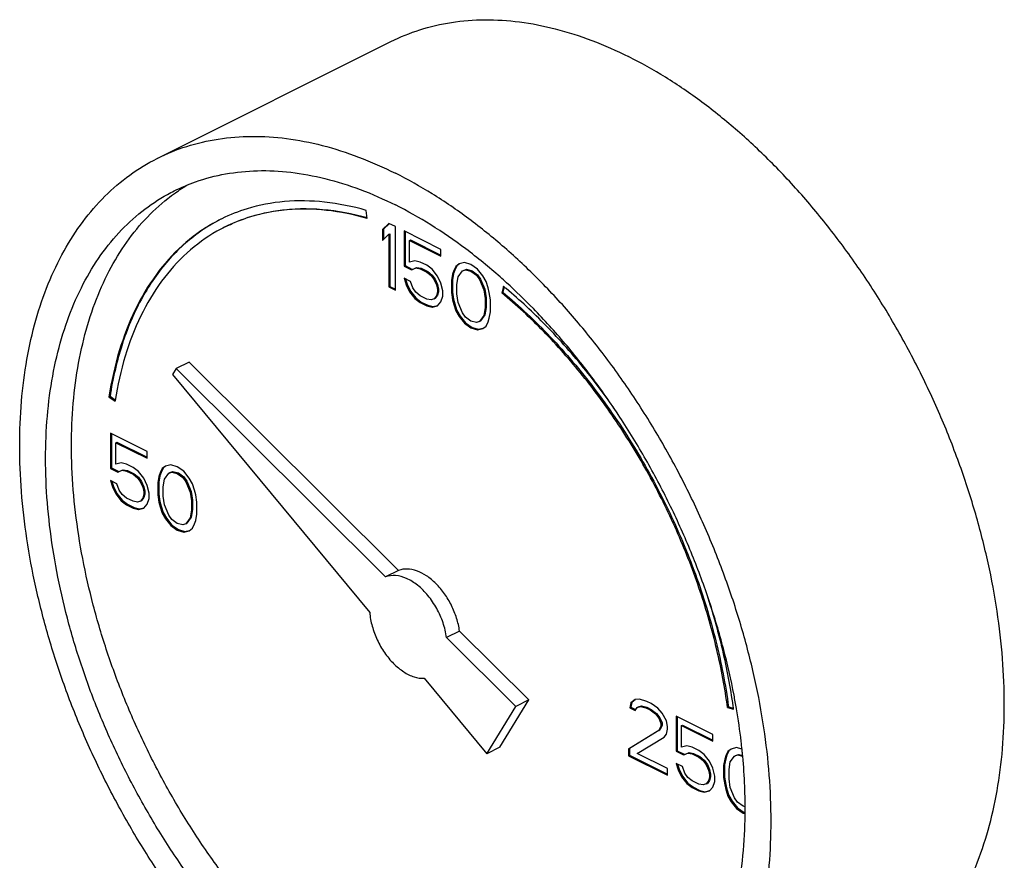
# Model space of a CAD drawing. Units: inches. Extents: x -7.7 to 22.5, y -2.9 to 22.
# Drawn here: x 16.7 to 17.5, y 21.3 to 22 of the extents above; entities that cross this region are included whole.
import ezdxf

# ---------------------------------------------------------------- set-up
doc = ezdxf.new("R2010")
doc.units = ezdxf.units.IN
doc.header["$LTSCALE"] = 1.21
doc.header["$MEASUREMENT"] = 0
doc.layers.get('0').update_dxf_attribs({"linetype": 'CONTINUOUS'})

msp = doc.modelspace()

# ---------------------------------------------------------------- linework, layer by layer
at = {"color": 7, "linetype": 'CONTINUOUS'}
for p, q in [((16.80519, 21.90958), (17.00407, 22.00902)), ((16.98389, 21.85819), (16.98297, 21.86505)), ((17.00231, 21.85391), (16.99679, 21.84861)), ((16.99679, 21.84861), (16.99767, 21.84905)), ((17.00252, 21.8537), (16.99767, 21.84905)), ((16.99767, 21.84905), (16.99767, 21.84025)), ((17.00784, 21.85115), (17.00231, 21.85391)), ((17.00784, 21.79702), (17.00784, 21.85115)), ((16.99679, 21.84861), (16.99679, 21.8394)), ((16.99679, 21.8394), (17.00231, 21.8447)), ((17.00231, 21.8447), (17.0032, 21.84514)), ((17.00231, 21.8447), (17.00231, 21.79978)), ((17.0032, 21.84514), (17.0032, 21.80023)), ((17.0152, 21.84747), (17.0152, 21.81752)), ((17.04651, 21.83181), (17.0152, 21.84747)), ((17.01609, 21.84702), (17.01609, 21.81796)), ((17.01981, 21.83941), (17.02069, 21.83985)), ((17.01981, 21.82098), (17.01981, 21.83941)), ((17.01981, 21.83941), (17.04651, 21.82606)), ((17.02069, 21.83985), (17.04651, 21.82694)), ((17.04651, 21.82606), (17.04651, 21.83181)), ((17.0152, 21.81752), (17.01609, 21.81796)), ((17.0152, 21.81752), (17.02165, 21.8143)), ((17.01609, 21.81796), (17.02253, 21.81474)), ((17.02441, 21.82213), (17.01981, 21.82098)), ((17.02165, 21.8143), (17.02533, 21.81591)), ((17.02253, 21.81474), (17.02621, 21.81636)), ((17.02901, 21.82098), (17.02441, 21.82213)), ((17.02533, 21.81591), (17.02621, 21.81636)), ((17.02533, 21.81591), (17.02901, 21.81522)), ((17.02621, 21.81636), (17.0299, 21.81567)), ((17.03454, 21.81822), (17.02901, 21.82098)), ((17.02901, 21.81522), (17.0299, 21.81567)), ((17.02901, 21.81522), (17.03454, 21.81246)), ((17.0299, 21.81567), (17.03542, 21.8129)), ((17.03914, 21.81477), (17.03454, 21.81822)), ((17.0594, 21.81731), (17.05756, 21.81362)), ((17.06028, 21.81775), (17.05844, 21.81406)), ((17.06216, 21.81938), (17.0594, 21.81731)), ((17.0594, 21.81731), (17.06028, 21.81775)), ((17.06227, 21.81924), (17.06028, 21.81775)), ((17.06676, 21.82053), (17.06216, 21.81938)), ((17.07229, 21.81892), (17.06676, 21.82053)), ((17.07781, 21.81501), (17.07229, 21.81892)), ((17.0152, 21.80716), (17.01704, 21.80163)), ((17.02073, 21.8044), (17.0152, 21.80716)), ((17.02165, 21.8143), (17.02253, 21.81474)), ((17.03454, 21.81246), (17.03542, 21.8129)), ((17.03454, 21.81246), (17.03822, 21.80947)), ((17.03542, 21.8129), (17.0391, 21.80991)), ((17.03822, 21.80947), (17.0391, 21.80991)), ((17.03822, 21.80947), (17.04098, 21.80578)), ((17.0391, 21.80991), (17.04187, 21.80623)), ((17.04374, 21.80901), (17.03914, 21.81477)), ((17.04651, 21.80302), (17.04374, 21.80901)), ((17.05663, 21.81063), (17.05571, 21.80533)), ((17.05752, 21.81107), (17.0566, 21.80577)), ((17.05756, 21.81362), (17.05663, 21.81063)), ((17.05663, 21.81063), (17.05752, 21.81107)), ((17.05844, 21.81406), (17.05752, 21.81107)), ((17.05756, 21.81362), (17.05844, 21.81406)), ((17.06032, 21.80188), (17.06124, 21.80832)), ((17.06124, 21.80832), (17.06492, 21.81339)), ((17.06492, 21.81339), (17.06768, 21.81432)), ((17.06492, 21.81339), (17.0658, 21.81384)), ((17.0658, 21.81384), (17.06857, 21.81476)), ((17.06768, 21.81432), (17.06857, 21.81476)), ((17.06768, 21.81432), (17.07229, 21.81317)), ((17.06857, 21.81476), (17.07317, 21.81361)), ((17.07229, 21.81317), (17.07317, 21.81361)), ((17.07229, 21.81317), (17.07689, 21.80971)), ((17.07317, 21.81361), (17.07777, 21.81015)), ((17.07689, 21.80971), (17.07777, 21.81015)), ((17.07689, 21.80971), (17.07965, 21.80603)), ((17.07777, 21.81015), (17.08054, 21.80647)), ((17.08241, 21.80925), (17.07781, 21.81501)), ((17.08518, 21.80442), (17.08241, 21.80925)), ((17.00231, 21.79978), (17.0032, 21.80023)), ((17.00231, 21.79978), (17.00784, 21.79702)), ((17.0032, 21.80023), (17.00784, 21.79791)), ((17.01644, 21.80654), (17.01793, 21.80207)), ((17.01704, 21.80163), (17.01793, 21.80207)), ((17.01704, 21.80163), (17.01981, 21.79564)), ((17.01793, 21.80207), (17.02069, 21.79609)), ((17.02257, 21.79887), (17.02073, 21.8044)), ((17.02533, 21.79518), (17.02257, 21.79887)), ((17.04098, 21.80578), (17.04187, 21.80623)), ((17.04098, 21.80578), (17.04282, 21.80141)), ((17.04187, 21.80623), (17.04371, 21.80185)), ((17.04282, 21.80141), (17.04371, 21.80185)), ((17.04282, 21.80141), (17.04374, 21.79749)), ((17.04371, 21.80185), (17.04463, 21.79794)), ((17.04835, 21.79634), (17.04651, 21.80302)), ((17.05571, 21.80533), (17.0566, 21.80577)), ((17.05571, 21.80533), (17.05571, 21.79496)), ((17.0566, 21.80577), (17.0566, 21.79541)), ((17.06032, 21.79381), (17.06032, 21.80188)), ((17.07965, 21.80603), (17.08054, 21.80647)), ((17.07965, 21.80603), (17.08334, 21.79728)), ((17.08054, 21.80647), (17.08422, 21.79772)), ((17.08702, 21.79889), (17.08518, 21.80442)), ((17.08794, 21.79497), (17.08702, 21.79889)), ((17.09994, 21.80031), (17.09856, 21.79472)), ((17.10057, 21.79972), (17.09945, 21.79516)), ((17.01981, 21.79564), (17.02069, 21.79609)), ((17.01981, 21.79564), (17.02441, 21.78989)), ((17.02069, 21.79609), (17.02529, 21.79033)), ((17.02441, 21.78989), (17.02529, 21.79033)), ((17.02529, 21.79033), (17.0299, 21.78688)), ((17.02901, 21.79219), (17.02533, 21.79518)), ((17.03454, 21.78943), (17.02901, 21.79219)), ((17.04282, 21.7922), (17.04098, 21.78966)), ((17.04098, 21.78966), (17.04187, 21.7901)), ((17.04371, 21.79264), (17.04187, 21.7901)), ((17.04374, 21.79519), (17.04282, 21.7922)), ((17.04282, 21.7922), (17.04371, 21.79264)), ((17.04463, 21.79563), (17.04371, 21.79264)), ((17.04374, 21.79749), (17.04463, 21.79794)), ((17.04374, 21.79749), (17.04374, 21.79519)), ((17.04374, 21.79519), (17.04463, 21.79563)), ((17.04463, 21.79794), (17.04463, 21.79563)), ((17.04651, 21.7869), (17.04835, 21.79174)), ((17.04835, 21.79174), (17.04835, 21.79634)), ((17.05571, 21.79496), (17.0566, 21.79541)), ((17.05571, 21.79496), (17.05663, 21.78875)), ((17.0566, 21.79541), (17.05752, 21.78919)), ((17.06124, 21.78644), (17.06032, 21.79381)), ((17.08334, 21.79728), (17.08422, 21.79772)), ((17.08334, 21.79728), (17.08426, 21.78991)), ((17.08422, 21.79772), (17.08514, 21.79035)), ((17.08426, 21.78991), (17.08514, 21.79035)), ((17.08514, 21.79035), (17.08514, 21.78229)), ((17.08886, 21.78876), (17.08794, 21.79497)), ((17.09856, 21.79472), (17.09945, 21.79516)), ((17.02441, 21.78989), (17.02901, 21.78643)), ((17.02901, 21.78643), (17.0299, 21.78688)), ((17.02901, 21.78643), (17.03454, 21.78367)), ((17.0299, 21.78688), (17.03542, 21.78411)), ((17.03822, 21.78874), (17.03454, 21.78943)), ((17.03454, 21.78367), (17.03542, 21.78411)), ((17.03454, 21.78367), (17.03914, 21.78252)), ((17.03542, 21.78411), (17.04002, 21.78296)), ((17.04098, 21.78966), (17.03822, 21.78874)), ((17.03914, 21.78252), (17.04374, 21.78367)), ((17.03914, 21.78252), (17.04002, 21.78296)), ((17.04002, 21.78296), (17.04369, 21.78388)), ((17.04374, 21.78367), (17.04651, 21.7869)), ((17.05663, 21.78875), (17.05752, 21.78919)), ((17.05663, 21.78875), (17.05756, 21.78483)), ((17.05752, 21.78919), (17.05844, 21.78527)), ((17.05756, 21.78483), (17.05844, 21.78527)), ((17.05756, 21.78483), (17.0594, 21.7793)), ((17.05844, 21.78527), (17.06028, 21.77974)), ((17.06492, 21.77769), (17.06124, 21.78644)), ((17.08426, 21.78184), (17.08334, 21.7754)), ((17.08514, 21.78229), (17.08422, 21.77584)), ((17.08426, 21.78991), (17.08426, 21.78184)), ((17.08426, 21.78184), (17.08514, 21.78229)), ((17.08886, 21.77839), (17.08886, 21.78876)), ((17.0594, 21.7793), (17.06028, 21.77974)), ((17.0594, 21.7793), (17.06216, 21.77447)), ((17.06028, 21.77974), (17.06304, 21.77491)), ((17.06216, 21.77447), (17.06304, 21.77491)), ((17.06216, 21.77447), (17.06676, 21.76871)), ((17.06304, 21.77491), (17.06765, 21.76915)), ((17.06768, 21.77401), (17.06492, 21.77769)), ((17.07229, 21.77055), (17.06768, 21.77401)), ((17.08334, 21.7754), (17.07965, 21.77033)), ((17.08422, 21.77584), (17.08054, 21.77077)), ((17.08334, 21.7754), (17.08422, 21.77584)), ((17.08794, 21.77309), (17.08886, 21.77839)), ((17.06676, 21.76871), (17.06765, 21.76915)), ((17.06676, 21.76871), (17.07229, 21.7648)), ((17.06765, 21.76915), (17.07317, 21.76524)), ((17.07689, 21.7694), (17.07229, 21.77055)), ((17.07229, 21.7648), (17.07317, 21.76524)), ((17.07229, 21.7648), (17.07781, 21.76319)), ((17.07317, 21.76524), (17.07869, 21.76363)), ((17.07965, 21.77033), (17.07689, 21.7694)), ((17.07965, 21.77033), (17.08054, 21.77077)), ((17.08241, 21.76434), (17.08518, 21.76641)), ((17.08518, 21.76641), (17.08702, 21.7701)), ((17.08702, 21.7701), (17.08794, 21.77309)), ((17.07781, 21.76319), (17.08241, 21.76434)), ((17.07781, 21.76319), (17.07869, 21.76363)), ((17.07869, 21.76363), (17.08236, 21.76455)), ((16.83197, 21.73564), (16.82092, 21.73011)), ((17.01056, 21.55796), (16.83197, 21.73564)), ((16.82092, 21.73011), (16.8178, 21.72505)), ((16.8178, 21.72505), (16.98592, 21.52211)), ((16.99951, 21.55244), (16.82092, 21.73011)), ((16.76357, 21.70604), (16.76446, 21.70648)), ((16.76357, 21.70604), (16.7688, 21.7023)), ((16.76446, 21.70648), (16.76901, 21.70323)), ((16.76477, 21.67499), (16.76477, 21.64504)), ((16.79607, 21.65933), (16.76477, 21.67499)), ((16.76565, 21.67454), (16.76565, 21.64549)), ((16.76937, 21.66693), (16.77026, 21.66737)), ((16.76937, 21.6485), (16.76937, 21.66693)), ((16.76937, 21.66693), (16.79607, 21.65358)), ((16.77026, 21.66737), (16.79607, 21.65446)), ((16.79607, 21.65358), (16.79607, 21.65933)), ((16.77398, 21.64965), (16.76937, 21.6485)), ((16.77858, 21.6485), (16.77398, 21.64965)), ((16.7841, 21.64574), (16.77858, 21.6485)), ((16.81633, 21.64805), (16.81173, 21.6469)), ((16.82185, 21.64644), (16.81633, 21.64805)), ((16.76477, 21.64504), (16.76565, 21.64549)), ((16.76477, 21.64504), (16.77121, 21.64182)), ((16.76565, 21.64549), (16.7721, 21.64226)), ((16.77121, 21.64182), (16.7749, 21.64343)), ((16.77121, 21.64182), (16.7721, 21.64226)), ((16.7721, 21.64226), (16.77578, 21.64388)), ((16.7749, 21.64343), (16.77578, 21.64388)), ((16.7749, 21.64343), (16.77858, 21.64274)), ((16.77578, 21.64388), (16.77946, 21.64319)), ((16.77858, 21.64274), (16.77946, 21.64319)), ((16.77858, 21.64274), (16.7841, 21.63998)), ((16.77946, 21.64319), (16.78499, 21.64042)), ((16.78871, 21.64229), (16.7841, 21.64574)), ((16.7841, 21.63998), (16.78499, 21.64042)), ((16.7841, 21.63998), (16.78779, 21.63699)), ((16.78499, 21.64042), (16.78867, 21.63743)), ((16.79331, 21.63653), (16.78871, 21.64229)), ((16.80712, 21.64114), (16.8062, 21.63815)), ((16.80801, 21.64158), (16.80708, 21.63859)), ((16.80896, 21.64483), (16.80712, 21.64114)), ((16.80712, 21.64114), (16.80801, 21.64158)), ((16.80985, 21.64527), (16.80801, 21.64158)), ((16.81173, 21.6469), (16.80896, 21.64483)), ((16.80896, 21.64483), (16.80985, 21.64527)), ((16.81183, 21.64676), (16.80985, 21.64527)), ((16.8108, 21.63585), (16.81449, 21.64091)), ((16.81449, 21.64091), (16.81725, 21.64184)), ((16.81449, 21.64091), (16.81537, 21.64136)), ((16.81537, 21.64136), (16.81813, 21.64228)), ((16.81725, 21.64184), (16.81813, 21.64228)), ((16.81725, 21.64184), (16.82185, 21.64069)), ((16.81813, 21.64228), (16.82274, 21.64113)), ((16.82738, 21.64253), (16.82185, 21.64644)), ((16.82185, 21.64069), (16.82274, 21.64113)), ((16.82185, 21.64069), (16.82646, 21.63723)), ((16.82274, 21.64113), (16.82734, 21.63767)), ((16.83198, 21.63677), (16.82738, 21.64253)), ((16.76477, 21.63468), (16.76661, 21.62915)), ((16.77029, 21.63192), (16.76477, 21.63468)), ((16.76601, 21.63406), (16.76749, 21.62959)), ((16.77213, 21.62639), (16.77029, 21.63192)), ((16.78779, 21.63699), (16.78867, 21.63743)), ((16.78779, 21.63699), (16.79055, 21.63331)), ((16.78867, 21.63743), (16.79143, 21.63375)), ((16.79055, 21.63331), (16.79143, 21.63375)), ((16.79055, 21.63331), (16.79239, 21.62893)), ((16.79143, 21.63375), (16.79327, 21.62937)), ((16.79607, 21.63054), (16.79331, 21.63653)), ((16.79791, 21.62386), (16.79607, 21.63054)), ((16.8062, 21.63815), (16.80528, 21.63285)), ((16.80528, 21.63285), (16.80616, 21.63329)), ((16.80528, 21.63285), (16.80528, 21.62248)), ((16.80708, 21.63859), (16.80616, 21.63329)), ((16.80616, 21.63329), (16.80616, 21.62293)), ((16.8062, 21.63815), (16.80708, 21.63859)), ((16.80988, 21.6294), (16.8108, 21.63585)), ((16.82646, 21.63723), (16.82734, 21.63767)), ((16.82646, 21.63723), (16.82922, 21.63355)), ((16.82734, 21.63767), (16.8301, 21.63399)), ((16.82922, 21.63355), (16.8301, 21.63399)), ((16.82922, 21.63355), (16.8329, 21.6248)), ((16.8301, 21.63399), (16.83379, 21.62524)), ((16.83474, 21.63194), (16.83198, 21.63677)), ((16.83658, 21.62641), (16.83474, 21.63194)), ((16.76661, 21.62915), (16.76749, 21.62959)), ((16.76661, 21.62915), (16.76937, 21.62316)), ((16.76749, 21.62959), (16.77026, 21.62361)), ((16.76937, 21.62316), (16.77026, 21.62361)), ((16.76937, 21.62316), (16.77398, 21.61741)), ((16.77026, 21.62361), (16.77486, 21.61785)), ((16.7749, 21.62271), (16.77213, 21.62639)), ((16.77858, 21.61971), (16.7749, 21.62271)), ((16.79239, 21.62893), (16.79327, 21.62937)), ((16.79239, 21.62893), (16.79331, 21.62501)), ((16.79331, 21.62271), (16.79239, 21.61972)), ((16.79327, 21.62937), (16.79419, 21.62546)), ((16.79419, 21.62315), (16.79327, 21.62016)), ((16.79331, 21.62501), (16.79419, 21.62546)), ((16.79331, 21.62501), (16.79331, 21.62271)), ((16.79331, 21.62271), (16.79419, 21.62315)), ((16.79419, 21.62546), (16.79419, 21.62315)), ((16.79791, 21.61926), (16.79791, 21.62386)), ((16.80528, 21.62248), (16.80616, 21.62293)), ((16.80528, 21.62248), (16.8062, 21.61627)), ((16.80616, 21.62293), (16.80708, 21.61671)), ((16.80988, 21.62133), (16.80988, 21.6294)), ((16.8329, 21.6248), (16.83379, 21.62524)), ((16.8329, 21.6248), (16.83382, 21.61743)), ((16.83379, 21.62524), (16.83471, 21.61787)), ((16.83751, 21.62249), (16.83658, 21.62641)), ((16.83843, 21.61628), (16.83751, 21.62249)), ((16.77398, 21.61741), (16.77486, 21.61785)), ((16.77398, 21.61741), (16.77858, 21.61395)), ((16.77486, 21.61785), (16.77946, 21.6144)), ((16.7841, 21.61695), (16.77858, 21.61971)), ((16.77858, 21.61395), (16.77946, 21.6144)), ((16.77858, 21.61395), (16.7841, 21.61119)), ((16.77946, 21.6144), (16.78499, 21.61163)), ((16.78779, 21.61626), (16.7841, 21.61695)), ((16.79055, 21.61718), (16.78779, 21.61626)), ((16.79239, 21.61972), (16.79055, 21.61718)), ((16.79055, 21.61718), (16.79143, 21.61762)), ((16.79327, 21.62016), (16.79143, 21.61762)), ((16.79239, 21.61972), (16.79327, 21.62016)), ((16.79331, 21.61119), (16.79607, 21.61442)), ((16.79607, 21.61442), (16.79791, 21.61926)), ((16.8062, 21.61627), (16.80708, 21.61671)), ((16.8062, 21.61627), (16.80712, 21.61235)), ((16.80708, 21.61671), (16.80801, 21.61279)), ((16.8108, 21.61396), (16.80988, 21.62133)), ((16.81449, 21.60521), (16.8108, 21.61396)), ((16.83382, 21.61743), (16.83471, 21.61787)), ((16.83382, 21.61743), (16.83382, 21.60937)), ((16.83471, 21.61787), (16.83471, 21.60981)), ((16.83843, 21.60591), (16.83843, 21.61628)), ((16.7841, 21.61119), (16.78499, 21.61163)), ((16.7841, 21.61119), (16.78871, 21.61004)), ((16.78499, 21.61163), (16.78959, 21.61048)), ((16.78871, 21.61004), (16.79331, 21.61119)), ((16.78871, 21.61004), (16.78959, 21.61048)), ((16.78959, 21.61048), (16.79326, 21.6114)), ((16.80712, 21.61235), (16.80801, 21.61279)), ((16.80712, 21.61235), (16.80896, 21.60682)), ((16.80801, 21.61279), (16.80985, 21.60727)), ((16.80896, 21.60682), (16.80985, 21.60727)), ((16.80896, 21.60682), (16.81173, 21.60199)), ((16.80985, 21.60727), (16.81261, 21.60243)), ((16.81725, 21.60153), (16.81449, 21.60521)), ((16.83382, 21.60937), (16.8329, 21.60292)), ((16.83471, 21.60981), (16.83379, 21.60336)), ((16.83382, 21.60937), (16.83471, 21.60981)), ((16.83751, 21.60061), (16.83843, 21.60591)), ((16.81173, 21.60199), (16.81261, 21.60243)), ((16.81173, 21.60199), (16.81633, 21.59623)), ((16.81261, 21.60243), (16.81721, 21.59667)), ((16.82185, 21.59808), (16.81725, 21.60153)), ((16.82646, 21.59693), (16.82185, 21.59808)), ((16.82922, 21.59785), (16.82646, 21.59693)), ((16.8329, 21.60292), (16.82922, 21.59785)), ((16.82922, 21.59785), (16.8301, 21.59829)), ((16.83379, 21.60336), (16.8301, 21.59829)), ((16.8329, 21.60292), (16.83379, 21.60336)), ((16.83474, 21.59393), (16.83658, 21.59762)), ((16.83658, 21.59762), (16.83751, 21.60061)), ((16.81633, 21.59623), (16.81721, 21.59667)), ((16.81633, 21.59623), (16.82185, 21.59232)), ((16.81721, 21.59667), (16.82274, 21.59276)), ((16.82185, 21.59232), (16.82274, 21.59276)), ((16.82185, 21.59232), (16.82738, 21.59071)), ((16.82274, 21.59276), (16.82826, 21.59115)), ((16.82738, 21.59071), (16.83198, 21.59186)), ((16.82738, 21.59071), (16.82826, 21.59115)), ((16.82826, 21.59115), (16.83193, 21.59207)), ((16.83198, 21.59186), (16.83474, 21.59393)), ((17.01056, 21.55796), (16.99951, 21.55244)), ((17.06255, 21.50624), (17.0515, 21.50072)), ((17.12162, 21.44748), (17.06255, 21.50624)), ((17.11057, 21.44196), (17.0515, 21.50072)), ((17.03241, 21.46599), (17.08571, 21.40165)), ((17.09676, 21.40718), (17.12162, 21.44748)), ((17.12162, 21.44748), (17.11057, 21.44196)), ((17.21223, 21.4478), (17.20855, 21.44503)), ((17.21234, 21.44766), (17.20944, 21.44547)), ((17.21592, 21.44826), (17.21223, 21.4478)), ((17.22236, 21.44619), (17.21592, 21.44826)), ((17.22605, 21.44435), (17.22236, 21.44619)), ((17.08571, 21.40165), (17.11057, 21.44196)), ((17.20855, 21.44503), (17.20763, 21.44089)), ((17.20763, 21.44089), (17.20852, 21.44133)), ((17.20763, 21.44089), (17.21223, 21.43858)), ((17.20944, 21.44547), (17.20852, 21.44133)), ((17.20852, 21.44133), (17.21259, 21.43929)), ((17.20855, 21.44503), (17.20944, 21.44547)), ((17.21223, 21.43858), (17.21408, 21.44112)), ((17.21408, 21.44112), (17.21684, 21.44204)), ((17.21408, 21.44112), (17.21496, 21.44156)), ((17.21496, 21.44156), (17.21772, 21.44248)), ((17.21684, 21.44204), (17.21772, 21.44248)), ((17.21684, 21.44204), (17.22144, 21.44089)), ((17.21772, 21.44248), (17.22233, 21.44133)), ((17.22144, 21.44089), (17.22233, 21.44133)), ((17.22144, 21.44089), (17.22512, 21.43905)), ((17.22233, 21.44133), (17.22601, 21.43949)), ((17.22512, 21.43905), (17.22601, 21.43949)), ((17.22512, 21.43905), (17.22973, 21.4356)), ((17.22601, 21.43949), (17.23061, 21.43604)), ((17.23157, 21.44043), (17.22605, 21.44435)), ((17.23525, 21.43629), (17.23157, 21.44043)), ((17.29107, 21.44117), (17.29195, 21.44161)), ((17.29107, 21.44117), (17.29629, 21.43968)), ((17.29195, 21.44161), (17.29616, 21.44041)), ((17.22973, 21.4356), (17.23061, 21.43604)), ((17.22973, 21.4356), (17.23249, 21.43191)), ((17.23061, 21.43604), (17.23337, 21.43235)), ((17.23249, 21.43191), (17.23337, 21.43235)), ((17.23249, 21.43191), (17.23433, 21.42754)), ((17.23337, 21.43235), (17.23522, 21.42798)), ((17.23894, 21.42984), (17.23525, 21.43629)), ((17.23986, 21.42477), (17.23894, 21.42984)), ((17.24722, 21.43376), (17.24722, 21.40382)), ((17.27853, 21.41811), (17.24722, 21.43376)), ((17.24811, 21.43332), (17.24811, 21.40426)), ((17.23249, 21.42155), (17.20671, 21.40565)), ((17.23337, 21.42199), (17.20759, 21.40609)), ((17.23433, 21.42523), (17.23249, 21.42155)), ((17.23249, 21.42155), (17.23337, 21.42199)), ((17.23522, 21.42568), (17.23337, 21.42199)), ((17.23433, 21.42754), (17.23522, 21.42798)), ((17.23433, 21.42754), (17.23433, 21.42523)), ((17.23433, 21.42523), (17.23522, 21.42568)), ((17.23522, 21.42798), (17.23522, 21.42568)), ((17.23894, 21.41832), (17.23986, 21.42247)), ((17.23986, 21.42247), (17.23986, 21.42477)), ((17.25183, 21.4257), (17.25271, 21.42614)), ((17.25183, 21.40727), (17.25183, 21.4257)), ((17.25183, 21.4257), (17.27853, 21.41235)), ((17.25271, 21.42614), (17.27853, 21.41323)), ((17.21408, 21.40196), (17.23709, 21.41579)), ((17.23709, 21.41579), (17.23894, 21.41832)), ((17.27853, 21.41235), (17.27853, 21.41811)), ((17.09676, 21.40718), (17.08571, 21.40165)), ((17.20671, 21.40565), (17.20759, 21.40609)), ((17.20671, 21.40565), (17.20671, 21.39989)), ((17.20759, 21.40609), (17.20759, 21.40033)), ((17.24722, 21.40382), (17.24811, 21.40426)), ((17.24722, 21.40382), (17.25367, 21.40059)), ((17.24811, 21.40426), (17.25455, 21.40104)), ((17.25643, 21.40843), (17.25183, 21.40727)), ((17.26103, 21.40728), (17.25643, 21.40843)), ((17.26656, 21.40451), (17.26103, 21.40728)), ((17.27116, 21.40106), (17.26656, 21.40451)), ((17.2923, 21.40404), (17.29046, 21.40036)), ((17.29418, 21.40567), (17.29142, 21.4036)), ((17.29142, 21.4036), (17.2923, 21.40404)), ((17.29428, 21.40553), (17.2923, 21.40404)), ((17.29878, 21.40683), (17.29418, 21.40567)), ((17.30324, 21.40553), (17.29878, 21.40683)), ((17.20671, 21.39989), (17.20759, 21.40033)), ((17.20671, 21.39989), (17.23986, 21.38332)), ((17.20759, 21.40033), (17.23986, 21.3842)), ((17.23986, 21.38907), (17.21408, 21.40196)), ((17.25367, 21.40059), (17.25735, 21.40221)), ((17.25367, 21.40059), (17.25455, 21.40104)), ((17.25455, 21.40104), (17.25823, 21.40265)), ((17.25735, 21.40221), (17.25823, 21.40265)), ((17.25735, 21.40221), (17.26103, 21.40152)), ((17.25823, 21.40265), (17.26192, 21.40196)), ((17.26103, 21.40152), (17.26192, 21.40196)), ((17.26103, 21.40152), (17.26656, 21.39876)), ((17.26192, 21.40196), (17.26744, 21.3992)), ((17.26656, 21.39876), (17.26744, 21.3992)), ((17.26656, 21.39876), (17.27024, 21.39576)), ((17.26744, 21.3992), (17.27112, 21.3962)), ((17.27024, 21.39576), (17.27112, 21.3962)), ((17.27024, 21.39576), (17.273, 21.39208)), ((17.27112, 21.3962), (17.27389, 21.39252)), ((17.27576, 21.3953), (17.27116, 21.40106)), ((17.27853, 21.38932), (17.27576, 21.3953)), ((17.28865, 21.39692), (17.28773, 21.39162)), ((17.28954, 21.39736), (17.28862, 21.39206)), ((17.28957, 21.39992), (17.28865, 21.39692)), ((17.28865, 21.39692), (17.28954, 21.39736)), ((17.29046, 21.40036), (17.28954, 21.39736)), ((17.29142, 21.4036), (17.28957, 21.39992)), ((17.28957, 21.39992), (17.29046, 21.40036)), ((17.29326, 21.39462), (17.29694, 21.39969)), ((17.29694, 21.39969), (17.2997, 21.40061)), ((17.29694, 21.39969), (17.29782, 21.40013)), ((17.29782, 21.40013), (17.30059, 21.40105)), ((17.2997, 21.40061), (17.30059, 21.40105)), ((17.2997, 21.40061), (17.30371, 21.39961)), ((17.30059, 21.40105), (17.30366, 21.40028)), ((17.23986, 21.38332), (17.23986, 21.38907)), ((17.24722, 21.39345), (17.24906, 21.38793)), ((17.25275, 21.39069), (17.24722, 21.39345)), ((17.24846, 21.39283), (17.24995, 21.38837)), ((17.24906, 21.38793), (17.24995, 21.38837)), ((17.24906, 21.38793), (17.25183, 21.38194)), ((17.24995, 21.38837), (17.25271, 21.38238)), ((17.25459, 21.38516), (17.25275, 21.39069)), ((17.273, 21.39208), (17.27389, 21.39252)), ((17.273, 21.39208), (17.27484, 21.3877)), ((17.27389, 21.39252), (17.27573, 21.38815)), ((17.27484, 21.3877), (17.27573, 21.38815)), ((17.27484, 21.3877), (17.27576, 21.38379)), ((17.27573, 21.38815), (17.27665, 21.38423)), ((17.28037, 21.38264), (17.27853, 21.38932)), ((17.28773, 21.39162), (17.28862, 21.39206)), ((17.28773, 21.39162), (17.28773, 21.38126)), ((17.28862, 21.39206), (17.28862, 21.3817)), ((17.29234, 21.38817), (17.29326, 21.39462)), ((17.29234, 21.38011), (17.29234, 21.38817)), ((17.25183, 21.38194), (17.25271, 21.38238)), ((17.25183, 21.38194), (17.25643, 21.37618)), ((17.25271, 21.38238), (17.25731, 21.37662)), ((17.25735, 21.38148), (17.25459, 21.38516)), ((17.26103, 21.37849), (17.25735, 21.38148)), ((17.27573, 21.37893), (17.27389, 21.3764)), ((17.27576, 21.38148), (17.27484, 21.37849)), ((17.27484, 21.37849), (17.27573, 21.37893)), ((17.27665, 21.38193), (17.27573, 21.37893)), ((17.27576, 21.38379), (17.27665, 21.38423)), ((17.27576, 21.38379), (17.27576, 21.38148)), ((17.27576, 21.38148), (17.27665, 21.38193)), ((17.27665, 21.38423), (17.27665, 21.38193)), ((17.28037, 21.37803), (17.28037, 21.38264)), ((17.28773, 21.38126), (17.28862, 21.3817)), ((17.28773, 21.38126), (17.28865, 21.37504)), ((17.28862, 21.3817), (17.28954, 21.37548)), ((17.29326, 21.37274), (17.29234, 21.38011)), ((17.25643, 21.37618), (17.25731, 21.37662)), ((17.25643, 21.37618), (17.26103, 21.37273)), ((17.25731, 21.37662), (17.26192, 21.37317)), ((17.26656, 21.37572), (17.26103, 21.37849)), ((17.26103, 21.37273), (17.26192, 21.37317)), ((17.26103, 21.37273), (17.26656, 21.36997)), ((17.26192, 21.37317), (17.26744, 21.37041)), ((17.27024, 21.37503), (17.26656, 21.37572)), ((17.26656, 21.36997), (17.26744, 21.37041)), ((17.26744, 21.37041), (17.27204, 21.36926)), ((17.273, 21.37596), (17.27024, 21.37503)), ((17.27204, 21.36926), (17.27571, 21.37018)), ((17.27484, 21.37849), (17.273, 21.37596)), ((17.273, 21.37596), (17.27389, 21.3764)), ((17.27576, 21.36997), (17.27853, 21.37319)), ((17.27853, 21.37319), (17.28037, 21.37803)), ((17.28865, 21.37504), (17.28954, 21.37548)), ((17.28865, 21.37504), (17.28957, 21.37112)), ((17.28954, 21.37548), (17.29046, 21.37157)), ((17.28957, 21.37112), (17.29046, 21.37157)), ((17.28957, 21.37112), (17.29142, 21.3656)), ((17.29046, 21.37157), (17.2923, 21.36604)), ((17.29694, 21.36399), (17.29326, 21.37274)), ((17.26656, 21.36997), (17.27116, 21.36882)), ((17.27116, 21.36882), (17.27576, 21.36997)), ((17.27116, 21.36882), (17.27204, 21.36926)), ((17.29142, 21.3656), (17.2923, 21.36604)), ((17.29142, 21.3656), (17.29418, 21.36076)), ((17.2923, 21.36604), (17.29506, 21.3612)), ((17.2997, 21.3603), (17.29694, 21.36399)), ((17.29418, 21.36076), (17.29506, 21.3612)), ((17.29418, 21.36076), (17.29878, 21.355)), ((17.29506, 21.3612), (17.29967, 21.35545)), ((17.29878, 21.355), (17.29967, 21.35545)), ((17.29878, 21.355), (17.30431, 21.35109)), ((17.29967, 21.35545), (17.30519, 21.35153)), ((17.30431, 21.35685), (17.2997, 21.3603)), ((17.30576, 21.35648), (17.30431, 21.35685)), ((17.30431, 21.35109), (17.30519, 21.35153)), ((17.30431, 21.35109), (17.30576, 21.35067)), ((17.30519, 21.35153), (17.30576, 21.35137))]:
    msp.add_line(p, q, dxfattribs=at)
for points, start_tangent, end_tangent in [([(17.00407, 22.00902), (17.0287, 22.01902), (17.05567, 22.02533), (17.0841, 22.02758), (17.1137, 22.02575), (17.1442, 22.01986), (17.17531, 22.00996), (17.20671, 21.99615)], (0.188453, 0.094222), (0.188255, -0.094128)), ([(17.40936, 21.19844), (17.40998, 21.19875), (17.43327, 21.21297), (17.45439, 21.23094), (17.47312, 21.25251), (17.48928, 21.27746), (17.50273, 21.30555), (17.51332, 21.33651), (17.52096, 21.37005), (17.52558, 21.40583), (17.52712, 21.44352), (17.52558, 21.48276), (17.52096, 21.52316), (17.51332, 21.56434), (17.50273, 21.60589), (17.48928, 21.64743), (17.47312, 21.68854), (17.45439, 21.72884), (17.43327, 21.76793), (17.40998, 21.80544), (17.38472, 21.84101), (17.35775, 21.87429), (17.32933, 21.90497), (17.29972, 21.93274), (17.26922, 21.95735), (17.23812, 21.97855), (17.20671, 21.99615)], (0.853582, 0.426771), (-0.852687, 0.426344)), ([(16.80519, 21.90958), (16.82983, 21.91958), (16.8568, 21.92589), (16.88522, 21.92815), (16.91483, 21.92632), (16.94533, 21.92042), (16.97643, 21.91052), (17.00784, 21.89671)], (0.188453, 0.094222), (0.188255, -0.094128)), ([(17.00784, 21.11187), (16.97643, 21.12947), (16.94533, 21.15067), (16.91483, 21.17528), (16.88522, 21.20305), (16.8568, 21.23373), (16.82983, 21.26701), (16.80457, 21.30258), (16.78127, 21.34009), (16.76016, 21.37918), (16.74143, 21.41948), (16.72526, 21.46059), (16.71182, 21.50213), (16.70123, 21.54368), (16.69359, 21.58486), (16.68897, 21.62526), (16.68743, 21.6645), (16.68897, 21.70219), (16.69359, 21.73797), (16.70123, 21.77151), (16.71182, 21.80247), (16.72526, 21.83056), (16.74143, 21.85551), (16.76016, 21.87708), (16.78127, 21.89505), (16.80457, 21.90927), (16.80519, 21.90958)], (-0.852687, 0.426344), (0.853582, 0.426771)), ([(16.81917, 21.88163), (16.83742, 21.88937), (16.86307, 21.89612), (16.8902, 21.89886), (16.91853, 21.89754), (16.94779, 21.89219), (16.97766, 21.88286), (17.00784, 21.86965)], (0.175473, 0.087718), (0.175267, -0.087633)), ([(17.21048, 21.099), (17.2111, 21.09932), (17.2344, 21.11353), (17.25552, 21.13151), (17.27425, 21.15307), (17.29041, 21.17802), (17.30385, 21.20611), (17.31445, 21.23707), (17.32209, 21.27061), (17.3267, 21.3064), (17.32824, 21.34409), (17.3267, 21.38332), (17.32209, 21.42372), (17.31445, 21.4649), (17.30385, 21.50645), (17.29041, 21.54799), (17.27425, 21.5891), (17.25552, 21.6294), (17.2344, 21.66849), (17.2111, 21.706), (17.18585, 21.74157), (17.15888, 21.77485), (17.13045, 21.80553), (17.10085, 21.83331), (17.07035, 21.85791), (17.03924, 21.87912), (17.00784, 21.89671)], (0.853582, 0.426771), (-0.852687, 0.426344)), ([(16.82021, 21.88002), (16.83083, 21.88696)], (0.010344, 0.007351), (0.010891, 0.006511)), ([(17.00784, 21.13894), (16.97766, 21.1559), (16.94779, 21.17644), (16.91853, 21.20034), (16.8902, 21.22737), (16.86307, 21.25723), (16.83742, 21.28963), (16.81353, 21.32423), (16.79162, 21.36068), (16.77194, 21.3986), (16.75468, 21.43761), (16.74001, 21.4773), (16.7281, 21.51727), (16.71905, 21.55711), (16.71297, 21.5964), (16.70991, 21.63475), (16.70991, 21.67176), (16.71297, 21.70705), (16.71905, 21.74026), (16.7281, 21.77105), (16.74001, 21.7991), (16.75468, 21.82413), (16.77194, 21.84588), (16.79162, 21.86412), (16.81353, 21.87866), (16.81917, 21.88163)], (-0.793861, 0.396931), (0.794795, 0.397314)), ([(17.02993, 21.14999), (16.99975, 21.16695), (16.96988, 21.18749), (16.94063, 21.21139), (16.91229, 21.23842), (16.88516, 21.26828), (16.85952, 21.30068), (16.83562, 21.33528), (16.81372, 21.37173), (16.79404, 21.40965), (16.77677, 21.44866), (16.76211, 21.48835), (16.75019, 21.52832), (16.74115, 21.56816), (16.73506, 21.60745), (16.73201, 21.6458), (16.73201, 21.68281), (16.73506, 21.7181), (16.74115, 21.75131), (16.75019, 21.7821), (16.76211, 21.81015), (16.77677, 21.83518), (16.79404, 21.85692), (16.81372, 21.87516), (16.82021, 21.88002)], (-0.771898, 0.385949), (0.704272, 0.500481)), ([(16.98297, 21.86505), (16.94735, 21.87207), (16.91326, 21.87253), (16.88131, 21.86641), (16.85976, 21.8579)], (-0.121273, 0.034447), (-0.113392, -0.055682)), ([(16.98389, 21.85819), (16.94897, 21.86507), (16.91555, 21.86552), (16.88422, 21.85953), (16.86222, 21.85074)], (-0.119837, 0.034039), (-0.111662, -0.055801)), ([(16.86312, 21.85119), (16.87402, 21.85608), (16.90838, 21.86507), (16.94558, 21.86592), (16.98383, 21.8589)], (0.110762, 0.055416), (0.118988, -0.033254)), ([(17.10272, 21.80323), (17.09714, 21.80824), (17.06789, 21.83214), (17.03802, 21.85268), (17.00784, 21.86965)], (-0.085883, 0.078227), (-0.103882, 0.051941)), ([(16.85887, 21.85745), (16.8521, 21.85384), (16.82615, 21.83504), (16.80396, 21.81035), (16.78593, 21.78024), (16.77238, 21.74526), (16.76357, 21.70604)], (-0.166448, -0.08318), (-0.028469, -0.183506)), ([(16.85888, 21.85745), (16.83957, 21.84564), (16.8127, 21.82072), (16.79091, 21.78869), (16.7747, 21.75032), (16.76446, 21.70648)], (-0.164994, -0.083984), (-0.028308, -0.182469)), ([(16.85976, 21.8579), (16.85887, 21.85745)], (-0.000899, -0.000441), (-0.000896, -0.000448)), ([(16.86222, 21.85074), (16.85558, 21.8472), (16.83015, 21.82877), (16.80839, 21.80457), (16.79071, 21.77505), (16.77743, 21.74075), (16.76889, 21.70292)], (-0.162626, -0.081269), (-0.028171, -0.179246)), ([(17.10021, 21.80008), (17.09994, 21.80031)], (-0.000269, 0.000223), (-0.000269, 0.000223)), ([(17.10234, 21.7983), (17.10021, 21.80008)], (-0.002128, 0.001788), (-0.002139, 0.001774)), ([(17.29864, 21.44035), (17.29662, 21.45147), (17.28758, 21.49131), (17.27566, 21.53128), (17.261, 21.57097), (17.24373, 21.60998), (17.22405, 21.6479), (17.20215, 21.68435), (17.17825, 21.71895), (17.15261, 21.75135), (17.12548, 21.78122), (17.10272, 21.80323)], (-0.070644, 0.41356), (-0.310172, 0.282522)), ([(17.29107, 21.44117), (17.28194, 21.49037), (17.26775, 21.54007), (17.24879, 21.58927), (17.22543, 21.63699), (17.19815, 21.68227), (17.16749, 21.7242), (17.13407, 21.76194), (17.09856, 21.79472)], (-0.054724, 0.407472), (-0.316642, 0.262233)), ([(17.09945, 21.79516), (17.13988, 21.75727), (17.17745, 21.71306), (17.21118, 21.66367), (17.24018, 21.61041), (17.26369, 21.55466), (17.2811, 21.4979), (17.29195, 21.44161)], (0.316607, -0.262204), (0.054718, -0.407427)), ([(17.19744, 21.69166), (17.17025, 21.72838), (17.13616, 21.76687), (17.10234, 21.7983)], (-0.080757, 0.118404), (-0.109698, 0.092174)), ([(16.76889, 21.70292), (16.7688, 21.7023)], (-0.000097, -0.000616), (-0.000096, -0.000616)), ([(17.06255, 21.50624), (17.06005, 21.51723), (17.05565, 21.52809), (17.04962, 21.53815), (17.04235, 21.54677), (17.03429, 21.5534), (17.02596, 21.55763), (17.01788, 21.55918), (17.01056, 21.55796)], (-0.011071, 0.080668), (-0.076054, -0.029079)), ([(17.0515, 21.50072), (17.04849, 21.51328), (17.04303, 21.52555), (17.03558, 21.53653), (17.02676, 21.54531), (17.01729, 21.55116), (17.00795, 21.55361), (16.99951, 21.55244)], (-0.011064, 0.080616), (-0.076005, -0.02906)), ([(17.29593, 21.44234), (17.28698, 21.48987), (17.27359, 21.5373)], (-0.013524, 0.096707), (-0.030506, 0.092786)), ([(16.98592, 21.52211), (16.98802, 21.51046), (16.99235, 21.49875), (16.9986, 21.48785), (17.00632, 21.47853), (17.01495, 21.47148), (17.02386, 21.46719), (17.03241, 21.46599)], (0.006369, -0.078398), (0.078569, 0.003718)), ([(17.29626, 21.43995), (17.29593, 21.44234)], (-0.000322, 0.002387), (-0.000334, 0.002386)), ([(17.29629, 21.43968), (17.29626, 21.43995)], (-0.000036, 0.000271), (-0.000036, 0.00027)), ([(17.29869, 21.44006), (17.29864, 21.44035)], (-0.000051, 0.000297), (-0.000051, 0.000297)), ([(17.30349, 21.40516), (17.30271, 21.41218), (17.29869, 21.44006)], (-0.003648, 0.035046), (-0.005914, 0.034735)), ([(17.30387, 21.40132), (17.30349, 21.40516)], (-0.000371, 0.003841), (-0.000399, 0.003838)), ([(17.30401, 21.39981), (17.30387, 21.40132)], (-0.000141, 0.001506), (-0.000145, 0.001506)), ([(17.30405, 21.39944), (17.30401, 21.39981)], (-0.000034, 0.000369), (-0.000035, 0.000369)), ([(17.30614, 21.35685), (17.30576, 21.37383), (17.30405, 21.39944)], (-0.000163, 0.042659), (-0.003944, 0.042475)), ([(17.30613, 21.35153), (17.30614, 21.35685)], (0.000043, 0.005321), (-0.00002, 0.005321)), ([(17.19651, 21.12696), (17.20215, 21.12992), (17.22405, 21.14447), (17.24373, 21.16271), (17.261, 21.18445), (17.27566, 21.20948), (17.28758, 21.23753), (17.29662, 21.26832), (17.30271, 21.30153), (17.30576, 21.33682), (17.30613, 21.35109)], (0.234871, 0.117411), (0.002393, 0.262347)), ([(17.30613, 21.35109), (17.30613, 21.35153)], (0.000004, 0.000442), (0.000004, 0.000442))]:
    msp.add_spline(points, degree=3, dxfattribs=dict(at, start_tangent=start_tangent, end_tangent=end_tangent))

doc.saveas('drawing.dxf')
